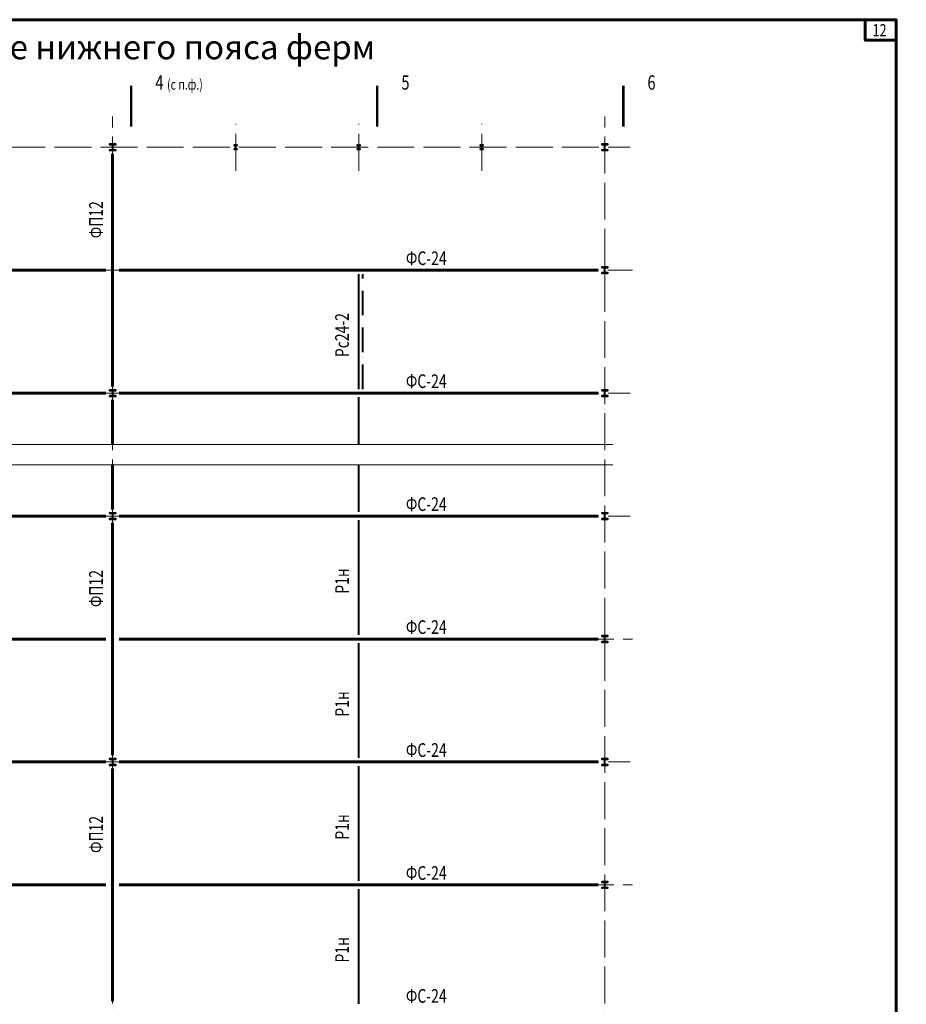
# Model space of a CAD drawing. Units: millimetres. Extents: x -482497 to 6165114, y -1507808 to -835435.
# Drawn here: x 1131817 to 1175058, y -1445948 to -1397897 of the extents above; entities that cross this region are included whole.
import ezdxf
from ezdxf import colors
from ezdxf.entities.mleader import LeaderData, LeaderLine
from ezdxf.enums import TextEntityAlignment as Align
from ezdxf.math import Vec2, Vec3

# ---------------------------------------------------------------- set-up
doc = ezdxf.new("R2010")
doc.units = ezdxf.units.MM
doc.linetypes.add('ACAD_ISO04W100', pattern=[30, 24, -3, 0, -3])
doc.linetypes.add('ACAD_ISO10W100', pattern=[18, 12, -3, 0, -3])
doc.layers.get('0').update_dxf_attribs({"lineweight": 30})
for name, color, linetype, lineweight in [('Osi', 30, 'ACAD_ISO04W100', 15), ('Выноски', 233, 'Continuous', 20), ('КЖ-00-0-Рамка-С60', 7, 'Continuous', 60), ('КЖ-00-0-ШТАМП-1Текст', 7, 'Continuous', 30), ('Маркировка', 11, 'Continuous', 15), ('Нумлист', 7, 'Continuous', 60), ('Разрывы', 181, 'Continuous', 15), ('РАМКА', 55, 'Continuous', 60), ('Связи и распорки', 205, 'ACAD_ISO10W100', 40), ('Сталь осн.', 151, 'Continuous', 40), ('Текст', 213, 'Continuous', 30), ('Фермы Подстропильные', 115, 'Continuous', 60), ('Фермы Стропильные', 173, 'Continuous', 60)]:
    doc.layers.add(name, color=color, linetype=linetype, lineweight=lineweight)
doc.styles.add('simplex', font='simplex.shx', dxfattribs={"width": 0.75, "oblique": 15})
doc.styles.add('МИП_ГОСТ', font='MIPGOST.SHX', dxfattribs={"width": 1.1, "oblique": 15})

# ---------------------------------------------------------------- blocks, each defined once
blk = doc.blocks.new('*U9')
at = {"layer": 'КЖ-00-0-Рамка-С60', "linetype": 'Continuous', "lineweight": 60}
blk.add_lwpolyline([(-574, 5), (-5, 5), (-5, 415), (-574, 415), (-574, 5)], dxfattribs=at)
at = {"layer": 'КЖ-00-0-ШТАМП-1Текст', "lineweight": 30, "style": 'МИП_ГОСТ', "width": 0.8, "flags": 8}
blk.add_attdef('FORMAT', (-19.5, 1.25), '', height=2.5, dxfattribs=at)
blk = doc.blocks.new('APF165500_1k1')
at = {"ltscale": 150}
blk.add_lwpolyline([(-22.5, 284, -0.4142136), (-4.5, 266), (-4.5, 32, -0.4142136), (-22.5, 14), (-149.5, 14), (-149.5, 0), (149.5, 0), (149.5, 14), (22.5, 14, -0.4142136), (4.5, 32), (4.5, 266, -0.4142136), (22.5, 284), (149.5, 284), (149.5, 298), (-149.5, 298), (-149.5, 284)], format="xyb", close=True, dxfattribs=at)
blk = doc.blocks.new('*U876')
at = {"layer": 'Сталь осн.', "ltscale": 150}
blk.add_lwpolyline([(3, -75), (3, 75, -0.4142136), (16, 88), (75.5, 88), (75.5, 99.5), (-75.5, 99.5), (-75.5, 88), (-16, 88, -0.4142136), (-3, 75), (-3, -75, -0.4142136), (-16, -88), (-75.5, -88), (-75.5, -99.5), (75.5, -99.5), (75.5, -88), (16, -88, -0.4142136)], format="xyb", close=True, dxfattribs=at)
blk = doc.blocks.new('*U877')
at = {"layer": 'Сталь осн.', "color": 0, "linetype": 'ByBlock', "lineweight": -2, "transparency": 16777216}
for p in [(0, 0), (6000, 0), (12000, 0)]:
    blk.add_blockref('*U876', p, dxfattribs=at)
blk = doc.blocks.new('_None')
blk = doc.blocks.new('*U3170')
at = {"layer": 'РАМКА', "lineweight": 60}
blk.add_lwpolyline([(-7.5, 0), (0, 0), (0, -5), (-7.5, -5), (-7.5, 0)], dxfattribs=at)
at = {"color": 0, "style": 'simplex', "oblique": 15, "width": 0.75}
blk.add_attdef('№ТОЧКИ', (-5.72, -4.08), '', height=3, dxfattribs=at)

msp = doc.modelspace()

# ---------------------------------------------------------------- linework, layer by layer
at = {"layer": 'Osi', "ltscale": 75}
for p, q in [((1136350.2175, -1466156.7887), (1136350.2175, -1402622.0973)), ((1142350.2175, -1405266.3668), (1142350.2175, -1402977.8277)), ((1148350.2175, -1405266.3668), (1148350.2175, -1402977.8277)), ((1154350.2175, -1405266.3668), (1154350.2175, -1402977.8277)), ((1160350.2175, -1466156.7887), (1160350.2175, -1402622.0973)), ((1068258.7226, -1404122.0973), (1161596.4697, -1404122.0973)), ((1074999.6575, -1410122.0973), (1161700.7776, -1410122.0973)), ((1068258.7241, -1416122.0973), (1161596.4697, -1416122.0973)), ((1068258.7226, -1422122.0973), (1161596.4697, -1422122.0973)), ((1158999.6575, -1428122.0973), (1161700.7776, -1428122.0973)), ((1068258.7241, -1434122.0973), (1161596.4697, -1434122.0973)), ((1158999.6575, -1440122.0973), (1161700.7776, -1440122.0973))]:
    msp.add_line(p, q, dxfattribs=at)
at = {"layer": 'Выноски', "linetype": 'ByBlock'}
for points in [[(1137254.3964, -1403111.7227, 120, 120, 0), (1137254.3964, -1401111.7227, 120, 120, 0), (1137254.3964, -1401711.7227, 0, 260, 0), (1138054.3964, -1401711.7227, 0, 0, 0), (1139254.3964, -1401711.7227, 0, 0, 0)], [(1149254.3964, -1403111.7227, 120, 120, 0), (1149254.3964, -1401111.7227, 120, 120, 0), (1149254.3964, -1401711.7227, 0, 260, 0), (1150054.3964, -1401711.7227, 0, 0, 0), (1151254.3964, -1401711.7227, 0, 0, 0)], [(1161254.3964, -1403111.7227, 120, 120, 0), (1161254.3964, -1401111.7227, 120, 120, 0), (1161254.3964, -1401711.7227, 0, 260, 0), (1162054.3964, -1401711.7227, 0, 0, 0), (1163254.3964, -1401711.7227, 0, 0, 0)]]:
    msp.add_lwpolyline(points, format="xyseb", dxfattribs=at)
at = {"layer": 'Разрывы', "linetype": 'Continuous', "ltscale": 100}
for points in [[(1075950.2175, -1418622.0973), (1119650.2175, -1418622.0973), (1119750.2175, -1418896.845), (1119950.2175, -1418347.3495), (1120050.2175, -1418622.0973), (1160750.2175, -1418622.0973)], [(1075950.2175, -1419622.0973), (1119650.2175, -1419622.0973), (1119750.2175, -1419896.845), (1119950.2175, -1419347.3495), (1120050.2175, -1419622.0973), (1160750.2175, -1419622.0973)]]:
    msp.add_lwpolyline(points, dxfattribs=at)
at = {"layer": 'Связи и распорки', "linetype": 'ByBlock', "ltscale": 150}
for p, q in [((1148350.2175, -1415922.0973), (1148350.2175, -1410322.0973)), ((1148350.2175, -1418622.0973), (1148350.2175, -1416322.0973)), ((1148350.2175, -1421922.0973), (1148350.2175, -1419622.0973)), ((1148350.2175, -1427922.0973), (1148350.2175, -1422322.0973)), ((1148350.2175, -1433922.0973), (1148350.2175, -1428322.0973)), ((1148350.2175, -1439922.0973), (1148350.2175, -1434322.0973)), ((1148350.2175, -1445922.0973), (1148350.2175, -1440322.0973))]:
    msp.add_line(p, q, dxfattribs=at)
at = {"layer": 'Связи и распорки', "ltscale": 100}
msp.add_line((1148550.2175, -1415922.0973), (1148550.2175, -1410322.0973), dxfattribs=at)
at = {"layer": 'Фермы Подстропильные', "linetype": 'ByBlock', "ltscale": 150}
for p, q in [((1136350.2175, -1415797.0973), (1136350.2175, -1404447.0973)), ((1136350.2175, -1418622.0973), (1136350.2175, -1416447.0973)), ((1136350.2175, -1421797.0973), (1136350.2175, -1419622.0973)), ((1136350.2175, -1433797.0973), (1136350.2175, -1422447.0973)), ((1136350.2175, -1445797.0973), (1136350.2175, -1434447.0973))]:
    msp.add_line(p, q, dxfattribs=at)
at = {"layer": 'Фермы Стропильные', "linetype": 'ByBlock', "ltscale": 150}
for p, q in [((1136025.2175, -1410122.0973), (1112675.2175, -1410122.0973)), ((1160025.2175, -1410122.0973), (1136675.2175, -1410122.0973)), ((1136025.2175, -1416122.0973), (1112675.2175, -1416122.0973)), ((1160025.2175, -1416122.0973), (1136675.2175, -1416122.0973)), ((1136025.2175, -1422122.0973), (1112675.2175, -1422122.0973)), ((1160025.2175, -1422122.0973), (1136675.2175, -1422122.0973)), ((1136025.2175, -1428122.0973), (1112675.2175, -1428122.0973)), ((1160025.2175, -1428122.0973), (1136675.2175, -1428122.0973)), ((1136025.2175, -1434122.0973), (1112675.2175, -1434122.0973)), ((1160025.2175, -1434122.0973), (1136675.2175, -1434122.0973)), ((1136025.2175, -1440122.0973), (1112675.2175, -1440122.0973)), ((1160025.2175, -1440122.0973), (1136675.2175, -1440122.0973))]:
    msp.add_line(p, q, dxfattribs=at)

# ---------------------------------------------------------------- block references
at = {"layer": 'КЖ-00-0-ШТАМП-1Текст', "xscale": 200, "yscale": 200, "zscale": 200}
msp.add_blockref('*U9', (1175558.0898, -1480897.3373), dxfattribs=at)
at = {"layer": 'Нумлист', "ltscale": 100, "xscale": 200, "yscale": 200, "zscale": 200}
msp.add_blockref('*U3170', (1174558.0898, -1397897.3373), dxfattribs=at).add_auto_attribs({'№ТОЧКИ': '12'})
at = {"layer": 'Сталь осн.', "ltscale": 150}
for p in [(1136350.2175, -1404271.0973), (1160350.2175, -1404271.0973), (1160350.2175, -1410271.0973), (1136350.2175, -1416271.0973), (1160350.2175, -1416271.0973), (1136350.2175, -1422271.0973), (1160350.2175, -1422271.0973), (1160350.2175, -1428271.0973), (1136350.2175, -1434271.0973), (1160350.2175, -1434271.0973), (1160350.2175, -1440271.0973)]:
    msp.add_blockref('APF165500_1k1', p, dxfattribs=at)
at = {"layer": 'Сталь осн.'}
msp.add_blockref('*U877', (1142350.2175, -1404122.0973), dxfattribs=at)

# ---------------------------------------------------------------- texts
at = {"layer": 'Выноски', "linetype": 'ByBlock', "style": 'simplex', "oblique": 15, "width": 0.75}
for s, height, p in [('4', 700, (1138429.3964, -1401311.7227)), ('(с п.ф.)', 500, (1139004.6171, -1401311.7227))]:
    msp.add_text(s, height=height, dxfattribs=at).set_placement(p)
for s, p in [('5', (1150829.3964, -1401311.7227)), ('6', (1162829.3964, -1401311.7227))]:
    msp.add_text(s, height=700, dxfattribs=at).set_placement(p, align=Align.RIGHT)
at = {"layer": 'Маркировка', "style": 'simplex', "oblique": 15, "width": 0.75}
for s, p in [('ФП12', (1135538.3372, -1407657.5959)), ('Рc24-2', (1147538.3372, -1413289.9429)), ('ФП12', (1135538.3372, -1425657.5959)), ('Р1н', (1147538.3372, -1425289.9429)), ('Р1н', (1147538.3372, -1431289.9429)), ('ФП12', (1135538.3372, -1437657.5959)), ('Р1н', (1147538.3372, -1437289.9429)), ('Р1н', (1147538.3372, -1443289.9429))]:
    msp.add_text(s, height=666.66667, rotation=90, dxfattribs=at).set_placement(p, align=Align.MIDDLE_CENTER)
for p in [(1151646.7814, -1409538.7639), (1151646.7814, -1415538.7639), (1151646.7814, -1421538.7639), (1151646.7814, -1427538.7639), (1151646.7814, -1433538.7639), (1151646.7814, -1439538.7639), (1151646.7814, -1445538.7639)]:
    msp.add_text('ФС-24', height=666.66667, dxfattribs=at).set_placement(p, align=Align.MIDDLE_CENTER)
at = {"layer": 'Текст', "ltscale": 150, "insert": (1118350.2175, -1398647.6457), "char_height": 1180.866966, "width": 64742.156646, "attachment_point": 2, "style": 'simplex'}
msp.add_mtext('\\pxt39;Схема несущих металлоконструкций покрытия в уровне нижнего пояса ферм', dxfattribs=at)

# ---------------------------------------------------------------- leaders
at = {"layer": 'Маркировка', "color": 3, "ltscale": 100}
ml = msp.add_multileader_mtext('Standard', dxfattribs=at)
ml.set_content('\\pxsm1;{\\C2;1.2\\H0.66667x;(для нагрузок 36-53т)\\P\\ps*;\\H1.00001x;л.51.1}', color=1, style='simplex')
ml.set_leader_properties()
ml.set_arrow_properties(name='NONE')
ml.build(insert=Vec2(0, 0))
ml.multileader.update_dxf_attribs({"text_left_attachment_type": 6, "text_right_attachment_type": 6, "dogleg_length": 0.36, "arrow_head_size": 875, "scale": 250})
ctx = ml.context
ctx.base_point, ctx.scale, ctx.char_height, ctx.arrow_head_size, ctx.landing_gap_size, ctx.plane_origin = Vec3(1254638.3235, -1411402.4811), 250, 750, 875, 500, Vec3(1261291.8118, -1410568.3805)
ctx.left_attachment, ctx.right_attachment, ctx.text_align_type = 6, 6, 1
notes = []
notes.append((ctx, [(1, (1, 1, 0), (1254548.3235, -1411402.4811), (1, 0), 90, [(0, [(1252337.6535, -1409614.2355)], 0, [])])]))
ctx.mtext.insert, ctx.mtext.width, ctx.mtext.alignment, ctx.mtext.line_spacing_style, ctx.mtext.flow_direction = Vec3(1259158.1288, -1410552.4796), 13933.237457, 2, 2, 5
ml = msp.add_multileader_mtext('Standard', dxfattribs=at)
ml.set_content('\\pxsm1;{\\C2;1.4\\H0.66667x;(для нагрузок 44.4-71.2т)\\P\\ps*,qc;л.51.4}', color=1, style='simplex')
ml.set_leader_properties()
ml.set_arrow_properties(name='NONE')
ml.build(insert=Vec2(0, 0))
ml.multileader.update_dxf_attribs({"text_left_attachment_type": 6, "text_right_attachment_type": 6, "dogleg_length": 0.36, "arrow_head_size": 875, "scale": 250})
ctx = ml.context
ctx.base_point, ctx.scale, ctx.char_height, ctx.arrow_head_size, ctx.landing_gap_size, ctx.plane_origin = Vec3(1254116.8432, -1413924.7251), 250, 750, 875, 500, Vec3(1261291.8118, -1413157.8626)
ctx.left_attachment, ctx.right_attachment, ctx.text_align_type = 6, 6, 1
notes.append((ctx, [(1, (1, 1, 0), (1254026.8432, -1413924.7251), (1, 0), 90, [(0, [(1252337.6535, -1409614.2355)], 0, [])])]))
ctx.mtext.insert, ctx.mtext.width, ctx.mtext.alignment, ctx.mtext.flow_direction = Vec3(1259136.651, -1413074.7246), 11448.947428, 2, 5
ml = msp.add_multileader_mtext('Standard', dxfattribs=at)
ml.set_content('{\\C2;4.2\\P\\pxqc;\\H0.66667x;л.54.2}', color=1, style='simplex')
ml.set_leader_properties()
ml.set_arrow_properties(name='NONE')
ml.build(insert=Vec2(0, 0))
ml.multileader.update_dxf_attribs({"text_left_attachment_type": 6, "text_right_attachment_type": 6, "dogleg_length": 0.36, "arrow_head_size": 875, "scale": 250})
ctx = ml.context
ctx.base_point, ctx.scale, ctx.char_height, ctx.arrow_head_size, ctx.landing_gap_size, ctx.plane_origin = Vec3(1218116.8432, -1431085.243), 250, 750, 875, 500, Vec3(1225291.8118, -1430318.3805)
ctx.left_attachment, ctx.right_attachment, ctx.text_align_type = 6, 6, 1
notes.append((ctx, [(1, (1, 1, 0), (1218026.8432, -1431085.243), (1, 0), 90, [(0, [(1216337.6535, -1429364.2355)], 0, [])])]))
ctx.mtext.insert, ctx.mtext.width, ctx.mtext.alignment, ctx.mtext.flow_direction = Vec3(1219456.7895, -1430235.2425), 1762.565125, 2, 5
ml = msp.add_multileader_mtext('Standard', dxfattribs=at)
ml.set_content('\\pxsm1;{\\C2;2.2\\H0.66667x;(для нагрузок 36-53т)\\P\\ps*;\\H1.00001x;л.52.2}', color=1, style='simplex')
ml.set_leader_properties()
ml.set_arrow_properties(name='NONE')
ml.build(insert=Vec2(0, 0))
ml.multileader.update_dxf_attribs({"text_left_attachment_type": 6, "text_right_attachment_type": 6, "dogleg_length": 0.36, "arrow_head_size": 875, "scale": 250})
ctx = ml.context
ctx.base_point, ctx.scale, ctx.char_height, ctx.arrow_head_size, ctx.landing_gap_size, ctx.plane_origin = Vec3(1254638.3235, -1431652.4811), 250, 750, 875, 500, Vec3(1261291.8118, -1430818.3805)
ctx.left_attachment, ctx.right_attachment, ctx.text_align_type = 6, 6, 1
notes.append((ctx, [(1, (1, 1, 0), (1254548.3235, -1431652.4811), (1, 0), 90, [(0, [(1252337.6535, -1430314.2355)], 0, [])])]))
ctx.mtext.insert, ctx.mtext.width, ctx.mtext.alignment, ctx.mtext.line_spacing_style, ctx.mtext.flow_direction = Vec3(1259278.6646, -1430802.4796), 13933.237457, 2, 2, 5
ml = msp.add_multileader_mtext('Standard', dxfattribs=at)
ml.set_content('\\pxsm1;{\\C2;2.3\\H0.66667x;(для нагрузок 44.4-71.2т)\\P\\ps*,qc;л.52.3}', color=1, style='simplex')
ml.set_leader_properties()
ml.set_arrow_properties(name='NONE')
ml.build(insert=Vec2(0, 0))
ml.multileader.update_dxf_attribs({"text_left_attachment_type": 6, "text_right_attachment_type": 6, "dogleg_length": 0.36, "arrow_head_size": 875, "scale": 250})
ctx = ml.context
ctx.base_point, ctx.scale, ctx.char_height, ctx.arrow_head_size, ctx.landing_gap_size, ctx.plane_origin = Vec3(1254116.8432, -1434174.7251), 250, 750, 875, 500, Vec3(1261291.8118, -1433407.8626)
ctx.left_attachment, ctx.right_attachment, ctx.text_align_type = 6, 6, 1
notes.append((ctx, [(1, (1, 1, 0), (1254026.8432, -1434174.7251), (1, 0), 90, [(0, [(1252337.6535, -1430314.2355)], 0, [])])]))
ctx.mtext.insert, ctx.mtext.width, ctx.mtext.alignment, ctx.mtext.flow_direction = Vec3(1259263.9177, -1433324.7246), 11448.947428, 2, 5
for ctx, leaders in notes:
    for number, flags, end, landing, length, lines in leaders:
        leader = LeaderData()
        leader.index, (leader.has_last_leader_line, leader.has_dogleg_vector, leader.attachment_direction) = number, flags
        leader.last_leader_point, leader.dogleg_vector, leader.dogleg_length = Vec3(end), Vec3(landing), length
        for number, points, colour, breaks in lines:
            line = LeaderLine()
            line.index, line.vertices, line.color, line.breaks = number, Vec3.list(points), colors.encode_raw_color(colour), breaks
            leader.lines.append(line)
        ctx.leaders.append(leader)

doc.saveas('drawing.dxf')
